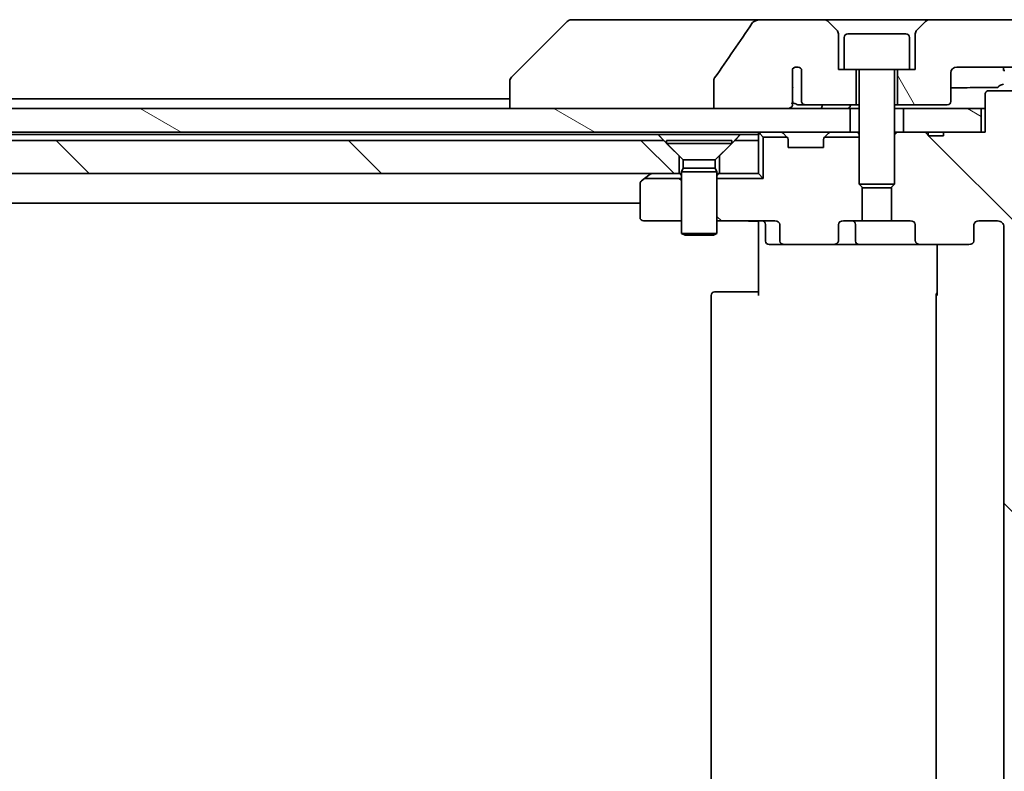
# Model space of a CAD drawing. Units: millimetres. Extents: x 65 to 7945, y 36 to 1582.
# Drawn here: x 3731 to 3814, y 503 to 567 of the extents above; entities that cross this region are included whole.
import ezdxf

# ---------------------------------------------------------------- set-up
doc = ezdxf.new("R2010")
doc.units = ezdxf.units.MM
doc.header["$LTSCALE"] = 4.5
doc.layers.add('Hatch (ISO)', color=1, linetype='Continuous', lineweight=18)
doc.layers.add('Visible (ISO)', color=7, linetype='Continuous', lineweight=35)
pattern_1 = [(135.0002, (1755, -8), (-12.3478, -12.3479), [])]
pattern_2 = [(150.0002, (1755, -8), (-8.73119, -15.123), [])]

msp = doc.modelspace()

# ---------------------------------------------------------------- hatches: boundary and pattern name
at = {"layer": 'Hatch (ISO)'}
h = msp.add_hatch(dxfattribs=at)
h.set_pattern_fill('ANSI31', color=256, scale=139.7, angle=75.00018, style=0)
h.set_pattern_definition([(120.0002, (1755, -8), (-15.12294, -8.7313), [])])
edge = h.paths.add_edge_path()
edge.add_spline(control_points=[(3819.781, 541.629), (3819.845, 541.629), (3819.92, 541.644), (3820.037, 541.691), (3820.099, 541.732), (3820.144, 541.776)], knot_values=[0.225221, 0.225221, 0.225221, 0.225221, 0.244399, 0.244399, 0.263045, 0.263045, 0.263045, 0.263045], degree=3, periodic=0)
edge.add_spline(control_points=[(3820.144, 541.776), (3820.986, 542.596), (3821.893, 543.483)], knot_values=[0, 0, 0, 0.244401, 0.244401, 0.244401], weights=[1, 1.000724, 1], degree=2, periodic=0)
edge.add_spline(control_points=[(3821.893, 543.483), (3821.893, 543.483), (3821.894, 543.484), (3821.939, 543.528), (3821.98, 543.589), (3822.028, 543.703), (3822.043, 543.775), (3822.043, 543.836)], knot_values=[-0.037193, -0.037193, -0.037193, -0.037193, -0.036969, -0.036969, -0.018379, -0.018379, 0, 0, 0, 0], degree=3, periodic=0)
edge.add_line((3822.043, 543.836), (3822.043, 559.129))
edge.add_line((3822.043, 559.129), (3822.043, 561.422))
edge.add_spline(control_points=[(3822.043, 561.422), (3822.043, 561.483), (3822.028, 561.555), (3821.98, 561.669), (3821.939, 561.73), (3821.894, 561.775), (3821.893, 561.775), (3821.893, 561.776)], knot_values=[0, 0, 0, 0, 0.018379, 0.018379, 0.036969, 0.036969, 0.037193, 0.037193, 0.037193, 0.037193], degree=3, periodic=0)
edge.add_spline(control_points=[(3821.893, 561.776), (3819.207, 564.402), (3817.051, 566.483)], knot_values=[0, 0, 0, 0.675262, 0.675262, 0.675262], weights=[1, 1.0064, 1], degree=2, periodic=0)
edge.add_spline(control_points=[(3817.051, 566.483), (3817.006, 566.526), (3816.943, 566.567), (3816.826, 566.614), (3816.749, 566.629), (3816.685, 566.629)], knot_values=[0.037292, 0.037292, 0.037292, 0.037292, 0.055986, 0.055986, 0.075406, 0.075406, 0.075406, 0.075406], degree=3, periodic=0)
edge.add_line((3816.685, 566.629), (3808.026, 566.629))
edge.add_ellipse((3808.026, 566.129), major_axis=(-0.5, 0), ratio=1, start_angle=270, end_angle=315)
edge.add_line((3807.673, 566.483), (3806.966, 565.776))
edge.add_ellipse((3807.319, 565.422), major_axis=(-0.354, -0.354), ratio=1, start_angle=270, end_angle=315)
edge.add_line((3806.819, 565.422), (3806.819, 562.429))
edge.add_line((3806.819, 562.429), (3806.319, 562.429))
edge.add_line((3806.319, 562.429), (3805.319, 562.429))
edge.add_line((3805.319, 562.429), (3805.319, 559.429))
edge.add_line((3805.319, 559.429), (3809.519, 559.429))
edge.add_ellipse((3809.519, 559.729), major_axis=(0.3, 0), ratio=1, start_angle=270, end_angle=360)
edge.add_line((3809.819, 559.729), (3809.819, 562.129))
edge.add_ellipse((3810.319, 562.129), major_axis=(0, 0.5), ratio=1, start_angle=0, end_angle=90, ccw=False)
edge.add_line((3810.319, 562.629), (3814.96, 562.629))
edge.add_spline(control_points=[(3814.96, 562.629), (3815.025, 562.629), (3815.102, 562.614), (3815.22, 562.566), (3815.283, 562.526), (3815.329, 562.483)], knot_values=[0.227275, 0.227275, 0.227275, 0.227275, 0.246892, 0.246892, 0.265624, 0.265624, 0.265624, 0.265624], degree=3, periodic=0)
edge.add_spline(control_points=[(3815.329, 562.483), (3816.478, 561.381), (3817.783, 560.119)], knot_values=[0, 0, 0, 0.34074, 0.34074, 0.34074], weights=[1, 1.002166, 1], degree=2, periodic=0)
edge.add_spline(control_points=[(3817.783, 560.119), (3817.828, 560.075), (3817.871, 560.013), (3817.919, 559.899), (3817.934, 559.827), (3817.934, 559.765)], knot_values=[-0.037258, -0.037258, -0.037258, -0.037258, -0.018473, -0.018473, 0, 0, 0, 0], degree=3, periodic=0)
edge.add_line((3817.934, 559.765), (3817.934, 559.129))
edge.add_line((3817.934, 559.129), (3817.934, 557.52))
edge.add_line((3817.934, 557.52), (3817.934, 541.629))
edge.add_line((3817.934, 541.629), (3819.781, 541.629))
h = msp.add_hatch(dxfattribs=at)
h.set_pattern_fill('ANSI31', color=256, scale=139.7, angle=90.00021, style=0)
h.set_pattern_definition(pattern_1)
edge = h.paths.add_edge_path()
edge.add_ellipse((3811.345, 547.929), major_axis=(0.424, 0), ratio=0.707107, start_angle=270, end_angle=360)
edge.add_line((3811.769, 547.929), (3811.769, 549.329))
edge.add_ellipse((3812.193, 549.329), major_axis=(-0.424, 0), ratio=0.707107, start_angle=270, end_angle=360, ccw=False)
edge.add_line((3812.193, 549.629), (3813.768, 549.629))
edge.add_spline(control_points=[(3813.768, 549.629), (3813.834, 549.629), (3813.912, 549.614), (3814.032, 549.566), (3814.097, 549.524), (3814.188, 549.436), (3814.23, 549.374), (3814.279, 549.261), (3814.293, 549.19), (3814.293, 549.129)], knot_values=[-0.075957, -0.075957, -0.075957, -0.075957, -0.056165, -0.056165, -0.036901, -0.036901, -0.018222, -0.018222, 0, 0, 0, 0], degree=3, periodic=0)
edge.add_line((3814.293, 549.129), (3814.293, 457.129))
edge.add_spline(control_points=[(3814.293, 457.129), (3814.293, 457.068), (3814.279, 456.997), (3814.23, 456.884), (3814.188, 456.822), (3814.097, 456.734), (3814.032, 456.693), (3813.912, 456.644), (3813.834, 456.629), (3813.768, 456.629)], knot_values=[0, 0, 0, 0, 0.018222, 0.018222, 0.036901, 0.036901, 0.056165, 0.056165, 0.075957, 0.075957, 0.075957, 0.075957], degree=3, periodic=0)
edge.add_line((3813.768, 456.629), (3812.193, 456.629))
edge.add_ellipse((3812.193, 456.929), major_axis=(-0.424, 0), ratio=0.707107, start_angle=0, end_angle=90, ccw=False)
edge.add_line((3811.769, 456.929), (3811.769, 458.329))
edge.add_ellipse((3811.345, 458.329), major_axis=(0.424, 0), ratio=0.707107, start_angle=0, end_angle=90)
edge.add_line((3811.345, 458.629), (3807.244, 458.629))
edge.add_ellipse((3807.244, 458.329), major_axis=(-0.424, 0), ratio=0.707107, start_angle=270, end_angle=360)
edge.add_line((3806.819, 458.329), (3806.819, 456.929))
edge.add_ellipse((3806.395, 456.929), major_axis=(0.424, 0), ratio=0.707107, start_angle=270, end_angle=360, ccw=False)
edge.add_line((3806.395, 456.629), (3804.799, 456.629))
edge.add_line((3804.799, 456.629), (3804.799, 453.793))
edge.add_line((3804.799, 453.793), (3805.069, 453.522))
edge.add_line((3805.069, 453.522), (3805.069, 449.359))
edge.add_line((3805.069, 449.359), (3805.299, 449.129))
edge.add_line((3805.299, 449.129), (3805.819, 449.129))
edge.add_line((3805.819, 449.129), (3807.908, 449.129))
edge.add_line((3807.908, 449.129), (3807.908, 449.429))
edge.add_line((3807.908, 449.429), (3809.192, 449.429))
edge.add_line((3809.192, 449.429), (3809.192, 449.129))
edge.add_line((3809.192, 449.129), (3812.393, 449.129))
edge.add_line((3812.393, 449.129), (3812.711, 449.129))
edge.add_line((3812.711, 449.129), (3812.711, 445.929))
edge.add_spline(control_points=[(3812.711, 445.929), (3812.711, 445.892), (3812.72, 445.849), (3812.75, 445.78), (3812.777, 445.743), (3812.832, 445.691), (3812.871, 445.666), (3812.943, 445.638), (3812.99, 445.629), (3813.029, 445.629)], knot_values=[-0.091458, -0.091458, -0.091458, -0.091458, -0.080396, -0.080396, -0.068986, -0.068986, -0.057504, -0.057504, -0.045705, -0.045705, -0.045705, -0.045705], degree=3, periodic=0)
edge.add_line((3813.029, 445.629), (3815.193, 445.629))
edge.add_spline(control_points=[(3815.193, 445.629), (3815.232, 445.629), (3815.278, 445.638), (3815.35, 445.667), (3815.389, 445.692), (3815.422, 445.724), (3815.428, 445.731), (3815.434, 445.737)], knot_values=[0.136268, 0.136268, 0.136268, 0.136268, 0.148023, 0.148023, 0.159517, 0.159517, 0.161953, 0.161953, 0.161953, 0.161953], degree=3, periodic=0)
edge.add_spline(control_points=[(3815.434, 445.737), (3816.572, 447.047), (3817.862, 448.546)], knot_values=[0, 0, 0, 0.37131, 0.37131, 0.37131], weights=[1, 1.002102, 1], degree=2, periodic=0)
edge.add_spline(control_points=[(3817.862, 448.546), (3817.882, 448.569), (3817.9, 448.598), (3817.925, 448.658), (3817.934, 448.701), (3817.934, 448.738)], knot_values=[-0.019687, -0.019687, -0.019687, -0.019687, -0.010992, -0.010992, 0, 0, 0, 0], degree=3, periodic=0)
edge.add_line((3817.934, 448.738), (3817.934, 541.629))
edge.add_line((3817.934, 541.629), (3817.934, 557.52))
edge.add_spline(control_points=[(3817.934, 557.52), (3817.934, 557.557), (3817.925, 557.6), (3817.9, 557.661), (3817.882, 557.689), (3817.862, 557.713)], knot_values=[0, 0, 0, 0, 0.010992, 0.010992, 0.019687, 0.019687, 0.019687, 0.019687], degree=3, periodic=0)
edge.add_spline(control_points=[(3817.862, 557.713), (3816.572, 559.211), (3815.434, 560.521)], knot_values=[0, 0, 0, 0.37131, 0.37131, 0.37131], weights=[1, 1.002102, 1], degree=2, periodic=0)
edge.add_spline(control_points=[(3815.434, 560.521), (3815.428, 560.528), (3815.422, 560.534), (3815.389, 560.566), (3815.35, 560.591), (3815.278, 560.62), (3815.232, 560.629), (3815.193, 560.629)], knot_values=[0.019717, 0.019717, 0.019717, 0.019717, 0.022153, 0.022153, 0.033647, 0.033647, 0.045402, 0.045402, 0.045402, 0.045402], degree=3, periodic=0)
edge.add_line((3815.193, 560.629), (3813.029, 560.629))
edge.add_spline(control_points=[(3813.029, 560.629), (3812.99, 560.629), (3812.943, 560.62), (3812.871, 560.592), (3812.832, 560.568), (3812.777, 560.515), (3812.75, 560.478), (3812.72, 560.409), (3812.711, 560.366), (3812.711, 560.329)], knot_values=[0.045705, 0.045705, 0.045705, 0.045705, 0.057504, 0.057504, 0.068986, 0.068986, 0.080396, 0.080396, 0.091458, 0.091458, 0.091458, 0.091458], degree=3, periodic=0)
edge.add_line((3812.711, 560.329), (3812.711, 557.129))
edge.add_line((3812.711, 557.129), (3812.393, 557.129))
edge.add_line((3812.393, 557.129), (3809.192, 557.129))
edge.add_line((3809.192, 557.129), (3809.192, 556.829))
edge.add_line((3809.192, 556.829), (3807.908, 556.829))
edge.add_line((3807.908, 556.829), (3807.908, 557.129))
edge.add_line((3807.908, 557.129), (3805.819, 557.129))
edge.add_line((3805.819, 557.129), (3805.299, 557.129))
edge.add_line((3805.299, 557.129), (3805.069, 556.9))
edge.add_line((3805.069, 556.9), (3805.069, 552.736))
edge.add_line((3805.069, 552.736), (3804.799, 552.465))
edge.add_line((3804.799, 552.465), (3804.799, 549.629))
edge.add_line((3804.799, 549.629), (3806.395, 549.629))
edge.add_ellipse((3806.395, 549.329), major_axis=(0.424, 0), ratio=0.707107, start_angle=0, end_angle=90, ccw=False)
edge.add_line((3806.819, 549.329), (3806.819, 547.929))
edge.add_ellipse((3807.244, 547.929), major_axis=(-0.424, 0), ratio=0.707107, start_angle=0, end_angle=90)
edge.add_line((3807.244, 547.629), (3811.345, 547.629))
h = msp.add_hatch(dxfattribs=at)
h.set_pattern_fill('ANSI31', color=256, scale=139.7, angle=105.00025, style=0)
h.set_pattern_definition(pattern_2)
h.paths.add_polyline_path([(3585.819, 559.129), (3585.819, 557.129), (3801.319, 557.129), (3801.319, 559.129), (3795.974, 559.129), (3789.81, 559.129)])
h = msp.add_hatch(dxfattribs=at)
h.set_pattern_fill('ANSI31', color=256, scale=139.7, angle=105.00025, style=0)
h.set_pattern_definition(pattern_2)
h.paths.add_polyline_path([(3812.393, 557.129), (3812.393, 559.129), (3805.819, 559.129), (3805.819, 557.129), (3807.908, 557.129), (3809.192, 557.129)])
h = msp.add_hatch(dxfattribs=at)
h.set_pattern_fill('ANSI31', color=256, scale=139.7, angle=90.00021, style=0)
h.set_pattern_definition(pattern_1)
h.paths.add_polyline_path([(3601.569, 556.429), (3600.269, 555.129), (3600.269, 553.629), (3786.869, 553.629), (3786.869, 555.129), (3785.569, 556.429)])
h = msp.add_hatch(dxfattribs=at)
h.set_pattern_fill('ANSI31', color=256, scale=139.7, angle=90.00021, style=0)
h.set_pattern_definition(pattern_1)
edge = h.paths.add_edge_path()
edge.add_ellipse((3795.793, 547.929), major_axis=(-0.424, 0), ratio=0.707107, start_angle=0, end_angle=90)
edge.add_line((3795.793, 547.629), (3799.895, 547.629))
edge.add_ellipse((3799.895, 547.929), major_axis=(0.424, 0), ratio=0.707107, start_angle=270, end_angle=360)
edge.add_line((3800.319, 547.929), (3800.319, 549.329))
edge.add_ellipse((3800.743, 549.329), major_axis=(-0.424, 0), ratio=0.707107, start_angle=270, end_angle=360, ccw=False)
edge.add_line((3800.743, 549.629), (3802.34, 549.629))
edge.add_line((3802.34, 549.629), (3802.34, 552.465))
edge.add_line((3802.34, 552.465), (3802.069, 552.736))
edge.add_line((3802.069, 552.736), (3802.069, 556.715))
edge.add_line((3802.069, 556.715), (3799.155, 556.715))
edge.add_ellipse((3799.369, 556.505), major_axis=(-0.21, -0.214), ratio=1, start_angle=270, end_angle=314.48127)
edge.add_line((3799.069, 556.505), (3799.069, 555.829))
edge.add_line((3799.069, 555.829), (3796.069, 555.829))
edge.add_line((3796.069, 555.829), (3796.069, 556.505))
edge.add_ellipse((3795.769, 556.505), major_axis=(0, 0.3), ratio=1, start_angle=270, end_angle=314.48127)
edge.add_line((3795.983, 556.715), (3793.983, 556.715))
edge.add_line((3793.983, 556.715), (3793.983, 553.215))
edge.add_line((3793.983, 553.215), (3790.069, 553.215))
edge.add_line((3790.069, 553.215), (3790.069, 549.629))
edge.add_line((3790.069, 549.629), (3794.945, 549.629))
edge.add_ellipse((3794.945, 549.329), major_axis=(0.424, 0), ratio=0.707107, start_angle=0, end_angle=90, ccw=False)
edge.add_line((3795.369, 549.329), (3795.369, 547.929))
h = msp.add_hatch(dxfattribs=at)
h.set_pattern_fill('ANSI31', color=256, scale=139.7, angle=90.00021, style=0)
h.set_pattern_definition(pattern_1)
edge = h.paths.add_edge_path()
edge.add_ellipse((3783.869, 552.779), major_axis=(-0.24, -0.18), ratio=1, start_angle=270, end_angle=323.1301)
edge.add_line((3783.569, 552.779), (3783.569, 549.929))
edge.add_ellipse((3783.869, 549.929), major_axis=(0, -0.3), ratio=1, start_angle=270, end_angle=360)
edge.add_line((3783.869, 549.629), (3787.069, 549.629))
edge.add_line((3787.069, 549.629), (3787.069, 553.215))
edge.add_line((3787.069, 553.215), (3783.95, 553.215))
edge.add_line((3783.95, 553.215), (3783.689, 553.019))

# ---------------------------------------------------------------- linework, layer by layer
at = {"layer": 'Visible (ISO)'}
for p, q in [((3777.423, 566.483), (3772.716, 561.776)), ((3778.752, 566.629), (3777.776, 566.629)), ((3793.789, 566.629), (3778.752, 566.629)), ((3799.112, 566.629), (3793.789, 566.629)), ((3808.026, 566.629), (3799.112, 566.629)), ((3800.173, 565.776), (3799.466, 566.483)), ((3807.673, 566.483), (3806.966, 565.776)), ((3816.685, 566.629), (3808.026, 566.629)), ((3800.319, 562.429), (3800.319, 565.422)), ((3801.119, 565.429), (3806.019, 565.429)), ((3806.819, 565.422), (3806.819, 562.429)), ((3800.819, 565.129), (3800.819, 562.429)), ((3806.319, 565.129), (3806.319, 562.429)), ((3796.453, 560.985), (3796.453, 562.469)), ((3797.202, 562.451), (3797.202, 559.729)), ((3800.819, 562.429), (3800.319, 562.429)), ((3800.819, 562.429), (3806.319, 562.429)), ((3801.819, 559.429), (3801.819, 562.429)), ((3802.069, 562.329), (3802.069, 552.736)), ((3805.069, 562.329), (3805.069, 552.736)), ((3805.319, 562.429), (3805.319, 559.429)), ((3806.819, 562.429), (3806.319, 562.429)), ((3809.819, 559.729), (3809.819, 562.129)), ((3810.319, 562.629), (3814.96, 562.629)), ((3814.271, 562.629), (3814.271, 562.329)), ((3814.373, 562.329), (3814.271, 562.329)), ((3772.569, 561.422), (3772.569, 561.422)), ((3772.569, 561.422), (3772.569, 559.129)), ((3789.81, 561.534), (3789.81, 559.129)), ((3796.444, 559.666), (3796.444, 560.899)), ((3815.193, 560.629), (3813.029, 560.629)), ((3772.569, 559.929), (3614.569, 559.929)), ((3812.711, 560.329), (3812.711, 557.129)), ((3801.319, 559.129), (3585.819, 559.129)), ((3789.81, 559.129), (3795.974, 559.129)), ((3796.981, 559.429), (3797.555, 559.429)), ((3797.555, 559.429), (3801.819, 559.429)), ((3801.319, 557.129), (3801.319, 559.129)), ((3801.319, 559.129), (3802.069, 559.129)), ((3801.819, 559.429), (3802.069, 559.429)), ((3805.069, 559.429), (3805.319, 559.429)), ((3805.069, 559.129), (3805.819, 559.129)), ((3805.319, 559.429), (3809.519, 559.429)), ((3812.393, 559.129), (3805.819, 559.129)), ((3805.819, 559.129), (3805.819, 557.129)), ((3812.393, 557.129), (3812.393, 559.129)), ((3812.393, 559.129), (3812.711, 559.129)), ((3585.819, 557.129), (3801.319, 557.129)), ((3793.569, 557.129), (3793.569, 556.929)), ((3801.397, 557.129), (3801.319, 557.129)), ((3801.397, 557.129), (3801.942, 557.129)), ((3802.069, 557.129), (3801.942, 557.129)), ((3805.299, 557.129), (3805.069, 556.9)), ((3805.299, 557.129), (3805.069, 557.129)), ((3807.908, 557.129), (3805.299, 557.129)), ((3805.819, 557.129), (3812.393, 557.129)), ((3807.908, 557.129), (3807.908, 556.829)), ((3807.908, 557.129), (3809.192, 557.129)), ((3812.711, 557.129), (3809.192, 557.129)), ((3809.192, 557.129), (3809.192, 556.829)), ((3785.569, 556.429), (3601.569, 556.429)), ((3602.033, 556.929), (3785.105, 556.929)), ((3785.105, 556.929), (3792.033, 556.929)), ((3786.869, 555.129), (3785.569, 556.429)), ((3785.819, 556.426), (3791.319, 556.426)), ((3785.819, 556.426), (3785.819, 556.179)), ((3791.569, 556.429), (3790.269, 555.129)), ((3791.319, 556.426), (3791.319, 556.179)), ((3793.569, 556.429), (3791.569, 556.429)), ((3792.033, 556.929), (3793.569, 556.929)), ((3793.569, 556.929), (3793.569, 556.429)), ((3793.569, 553.629), (3793.569, 556.429)), ((3793.657, 557.041), (3793.983, 556.715)), ((3795.983, 556.715), (3793.983, 556.715)), ((3793.983, 556.715), (3793.983, 553.215)), ((3795.981, 556.717), (3795.657, 557.041)), ((3796.002, 556.697), (3795.981, 556.717)), ((3796.069, 555.829), (3796.069, 556.505)), ((3799.069, 556.505), (3799.069, 555.829)), ((3799.157, 556.717), (3799.137, 556.697)), ((3802.069, 556.715), (3799.155, 556.715)), ((3799.481, 557.041), (3799.157, 556.717)), ((3809.192, 556.829), (3807.908, 556.829)), ((3785.819, 556.179), (3791.319, 556.179)), ((3787.223, 554.776), (3785.819, 556.179)), ((3789.916, 554.776), (3791.319, 556.179)), ((3799.069, 555.829), (3796.069, 555.829)), ((3786.869, 553.629), (3786.869, 555.129)), ((3787.223, 554.776), (3789.916, 554.776)), ((3787.223, 554.776), (3787.223, 554.082)), ((3789.916, 554.776), (3789.916, 554.082)), ((3790.269, 555.129), (3790.269, 553.629)), ((3787.223, 554.082), (3787.069, 553.776)), ((3787.069, 553.776), (3790.069, 553.776)), ((3787.069, 553.776), (3787.069, 548.579)), ((3787.223, 554.082), (3789.916, 554.082)), ((3789.916, 554.082), (3790.069, 553.776)), ((3790.069, 553.776), (3790.069, 548.579)), ((3600.269, 553.629), (3786.869, 553.629)), ((3783.95, 553.215), (3783.689, 553.019)), ((3783.95, 553.215), (3784.422, 553.569)), ((3787.069, 553.215), (3783.95, 553.215)), ((3784.502, 553.629), (3784.422, 553.569)), ((3787.069, 553.629), (3786.869, 553.629)), ((3790.269, 553.629), (3790.069, 553.629)), ((3793.983, 553.215), (3790.069, 553.215)), ((3790.269, 553.629), (3793.569, 553.629)), ((3793.569, 553.629), (3793.983, 553.215)), ((3783.569, 552.779), (3783.569, 549.929)), ((3802.069, 552.736), (3805.069, 552.736)), ((3802.376, 552.429), (3802.069, 552.736)), ((3802.34, 549.629), (3802.34, 552.465)), ((3804.762, 552.429), (3802.376, 552.429)), ((3804.762, 552.429), (3805.069, 552.736)), ((3804.799, 552.465), (3804.799, 549.629)), ((3603.569, 551.129), (3783.569, 551.129)), ((3783.869, 549.629), (3787.069, 549.629)), ((3790.069, 549.629), (3794.945, 549.629)), ((3793.569, 549.404), (3793.569, 549.621)), ((3800.743, 549.629), (3802.34, 549.629)), ((3804.799, 549.629), (3802.34, 549.629)), ((3804.799, 549.629), (3806.395, 549.629)), ((3812.193, 549.629), (3813.768, 549.629)), ((3793.569, 549.404), (3793.569, 549.129)), ((3793.569, 543.329), (3793.569, 549.129)), ((3794.17, 549.329), (3794.17, 547.929)), ((3795.369, 549.329), (3795.369, 547.929)), ((3800.319, 547.929), (3800.319, 549.329)), ((3801.775, 547.929), (3801.775, 549.329)), ((3806.819, 549.329), (3806.819, 547.929)), ((3811.769, 547.929), (3811.769, 549.329)), ((3814.293, 549.129), (3814.293, 457.129)), ((3787.069, 548.579), (3790.069, 548.579)), ((3787.376, 548.426), (3787.069, 548.579)), ((3789.762, 548.426), (3787.376, 548.426)), ((3789.762, 548.426), (3790.069, 548.579)), ((3794.47, 547.629), (3795.793, 547.629)), ((3795.793, 547.629), (3799.895, 547.629)), ((3799.895, 547.629), (3802.075, 547.629)), ((3802.075, 547.629), (3807.244, 547.629)), ((3807.244, 547.629), (3811.345, 547.629)), ((3808.659, 543.329), (3808.659, 547.629)), ((3789.569, 543.329), (3789.569, 462.929)), ((3789.869, 543.629), (3789.928, 543.629)), ((3790.635, 543.629), (3789.928, 543.629)), ((3790.635, 543.629), (3790.776, 543.629)), ((3793.155, 543.629), (3790.776, 543.629)), ((3793.155, 543.629), (3793.569, 543.629)), ((3808.569, 543.329), (3808.569, 462.929))]:
    msp.add_line(p, q, dxfattribs=at)
for centre, radius, start, end in [((3777.776, 566.129), 0.5, 90, 135), ((3799.112, 566.129), 0.5, 45, 90), ((3808.026, 566.129), 0.5, 90, 135), ((3799.819, 565.422), 0.5, 0, 45), ((3801.119, 565.129), 0.3, 90, 180), ((3806.019, 565.129), 0.3, 0, 90), ((3807.319, 565.422), 0.5, 135, 180), ((3796.819, 562.129), 0.5, 40.06482, 137.12032), ((3801.969, 562.329), 0.1, 0, 90), ((3805.169, 562.329), 0.1, 90, 180), ((3810.319, 562.129), 0.5, 90, 180), ((3773.069, 561.422), 0.5, 135, 180), ((3809.519, 559.729), 0.3, 270, 0), ((3793.869, 556.829), 0.3, 90, 135), ((3795.445, 556.829), 0.3, 45, 90), ((3799.693, 556.829), 0.3, 90, 135), ((3793.869, 556.829), 0.3, 135, 180), ((3795.769, 556.505), 0.3, 44.48127, 45), ((3795.769, 556.505), 0.3, 0, 44.48127), ((3799.369, 556.505), 0.3, 135.51873, 180), ((3799.369, 556.505), 0.3, 135, 135.51873), ((3783.869, 552.779), 0.3, 126.8699, 180), ((3784.602, 553.329), 0.3, 90, 126.8699), ((3783.869, 549.929), 0.3, 180, 270), ((3793.87, 549.329), 0.3, 0, 90), ((3801.475, 549.329), 0.3, 0, 90), ((3794.47, 547.929), 0.3, 180, 270), ((3802.075, 547.929), 0.3, 180, 270), ((3789.869, 543.329), 0.3, 90, 180), ((3808.869, 543.329), 0.3, 134.47509, 180)]:
    msp.add_arc(centre, radius, start, end, dxfattribs=at)
for centre, major_axis, start_param, end_param in [((3794.945, 549.329), (0.424, 0), 0, 1.570796), ((3800.743, 549.329), (-0.424, 0), 4.712389, 6.283185), ((3806.395, 549.329), (0.424, 0), 0, 1.570796), ((3812.193, 549.329), (-0.424, 0), 4.712389, 6.283185), ((3795.793, 547.929), (-0.424, 0), 0, 1.570796), ((3799.895, 547.929), (0.424, 0), 4.712389, 6.283185), ((3807.244, 547.929), (-0.424, 0), 0, 1.570796), ((3811.345, 547.929), (0.424, 0), 4.712389, 6.283185)]:
    msp.add_ellipse(centre, major_axis=major_axis, ratio=0.707107, start_param=start_param, end_param=end_param, dxfattribs=at)
for points, knots in [([(3793.025, 566.316), (3792.51, 565.548), (3791.992, 564.782), (3790.941, 563.249), (3790.408, 562.482), (3789.872, 561.718)], [-0.5582245, -0.5582245, -0.5582245, -0.5582245, -0.2807863, -0.2807863, -0.000706, -0.000706, -0.000706, -0.000706]), ([(3793.789, 566.629), (3793.657, 566.629), (3793.522, 566.61), (3793.301, 566.537), (3793.216, 566.494), (3793.1, 566.407), (3793.057, 566.365), (3793.025, 566.316)], [-0.07670134, -0.07670134, -0.07670134, -0.07670134, -0.0433322, -0.0433322, -0.01755283, -0.01755283, 0, 0, 0, 0]), ([(3796.819, 562.629), (3796.814, 562.629), (3796.809, 562.629), (3796.786, 562.628), (3796.768, 562.627), (3796.706, 562.618), (3796.664, 562.606), (3796.578, 562.57), (3796.537, 562.544), (3796.484, 562.501), (3796.468, 562.485), (3796.453, 562.469)], [0.09412614, 0.09412614, 0.09412614, 0.09412614, 0.09563691, 0.09563691, 0.10112092, 0.10112092, 0.11483631, 0.11483631, 0.13131081, 0.13131081, 0.13961724, 0.13961724, 0.13961724, 0.13961724]), ([(3789.872, 561.718), (3789.852, 561.69), (3789.836, 561.66), (3789.815, 561.597), (3789.81, 561.566), (3789.81, 561.534)], [-0.0197844, -0.0197844, -0.0197844, -0.0197844, -0.00958487, -0.00958487, 0, 0, 0, 0]), ([(3796.506, 560.957), (3796.506, 560.956), (3796.506, 560.956), (3796.494, 560.941), (3796.482, 560.928), (3796.46, 560.91), (3796.452, 560.905), (3796.444, 560.899)], [-0.00012338, -0.00012338, -0.00012338, -0.00012338, 0, 0, 0.00632074, 0.00632074, 0.00992581, 0.00992581, 0.00992581, 0.00992581]), ([(3809.819, 560.878), (3810.595, 560.881), (3811.309, 560.886), (3812.634, 560.896), (3813.238, 560.902), (3813.769, 560.908)], [-3.811794, -3.811794, -3.811794, -3.811794, -2.490539, -2.490539, -1.116589, -1.116589, -1.116589, -1.116589]), ([(3813.029, 560.629), (3812.99, 560.629), (3812.943, 560.62), (3812.871, 560.592), (3812.832, 560.568), (3812.777, 560.515), (3812.75, 560.478), (3812.72, 560.409), (3812.711, 560.366), (3812.711, 560.329)], [0.04570492, 0.04570492, 0.04570492, 0.04570492, 0.05750352, 0.05750352, 0.06898608, 0.06898608, 0.08039607, 0.08039607, 0.09145793, 0.09145793, 0.09145793, 0.09145793]), ([(3813.769, 560.908), (3813.778, 560.908), (3813.788, 560.912), (3813.807, 560.927), (3813.815, 560.936), (3813.824, 560.948), (3813.825, 560.949), (3813.825, 560.95)], [0, 0, 0, 0, 0.00857454, 0.00857454, 0.01410807, 0.01410807, 0.01444851, 0.01444851, 0.01444851, 0.01444851]), ([(3814.273, 561.171), (3814.272, 561.171), (3814.271, 561.171), (3814.211, 561.167), (3814.152, 561.156), (3814.041, 561.119), (3813.989, 561.095), (3813.895, 561.031), (3813.855, 560.992), (3813.825, 560.95)], [-0.05553486, -0.05553486, -0.05553486, -0.05553486, -0.05521898, -0.05521898, -0.03733683, -0.03733683, -0.01949209, -0.01949209, 0, 0, 0, 0]), ([(3796.391, 559.567), (3796.406, 559.585), (3796.418, 559.604), (3796.434, 559.636), (3796.44, 559.651), (3796.444, 559.666)], [0.07751252, 0.07751252, 0.07751252, 0.07751252, 0.08381855, 0.08381855, 0.0881893, 0.0881893, 0.0881893, 0.0881893]), ([(3796.506, 559.729), (3796.506, 559.728), (3796.505, 559.728), (3796.485, 559.707), (3796.465, 559.687), (3796.444, 559.666)], [-0.00031588, -0.00031588, -0.00031588, -0.00031588, 0, 0, 0.00981087, 0.00981087, 0.00981087, 0.00981087]), ([(3797.202, 559.729), (3797.202, 559.695), (3797.212, 559.654), (3797.245, 559.588), (3797.275, 559.55), (3797.337, 559.495), (3797.382, 559.469), (3797.462, 559.439), (3797.513, 559.429), (3797.555, 559.429)], [0.09417832, 0.09417832, 0.09417832, 0.09417832, 0.1045381, 0.1045381, 0.1165133, 0.1165133, 0.12947738, 0.12947738, 0.14230529, 0.14230529, 0.14230529, 0.14230529]), ([(3795.974, 559.129), (3796.04, 559.129), (3796.119, 559.14), (3796.234, 559.176), (3796.292, 559.204), (3796.366, 559.261), (3796.4, 559.296), (3796.434, 559.36), (3796.444, 559.397), (3796.444, 559.429), (3796.444, 559.446), (3796.441, 559.466), (3796.431, 559.5), (3796.422, 559.521), (3796.407, 559.547), (3796.399, 559.557), (3796.391, 559.567)], [-0.05772542, -0.05772542, -0.05772542, -0.05772542, -0.03776544, -0.03776544, -0.02174867, -0.02174867, -0.00956905, -0.00956905, 0, 0, 0, 0.00509535, 0.00509535, 0.01064508, 0.01064508, 0.01426091, 0.01426091, 0.01426091, 0.01426091]), ([(3796.981, 559.429), (3796.977, 559.429), (3796.973, 559.429), (3796.908, 559.432), (3796.853, 559.454), (3796.763, 559.494), (3796.713, 559.521), (3796.619, 559.557), (3796.583, 559.567), (3796.514, 559.579), (3796.483, 559.58), (3796.432, 559.576), (3796.411, 559.573), (3796.391, 559.567)], [0.07033659, 0.07033659, 0.07033659, 0.07033659, 0.07130391, 0.07130391, 0.08656693, 0.08656693, 0.10840947, 0.10840947, 0.12231588, 0.12231588, 0.13435399, 0.13435399, 0.14287724, 0.14287724, 0.14287724, 0.14287724]), ([(3798.855, 559.129), (3798.864, 559.129), (3798.876, 559.138), (3798.899, 559.173), (3798.91, 559.196), (3798.928, 559.253), (3798.936, 559.286), (3798.946, 559.356), (3798.949, 559.392), (3798.949, 559.429), (3798.949, 559.429), (3798.949, 559.429)], [0.20715328, 0.20715328, 0.20715328, 0.20715328, 0.22204734, 0.22204734, 0.23480816, 0.23480816, 0.24641208, 0.24641208, 0.25733567, 0.25733567, 0.25737313, 0.25737313, 0.25737313, 0.25737313]), ([(3801.349, 559.429), (3801.349, 559.393), (3801.342, 559.357), (3801.316, 559.288), (3801.297, 559.257), (3801.245, 559.201), (3801.214, 559.178), (3801.139, 559.143), (3801.095, 559.133), (3801.042, 559.129), (3801.034, 559.129), (3801.026, 559.129)], [0.20959813, 0.20959813, 0.20959813, 0.20959813, 0.22050004, 0.22050004, 0.23164935, 0.23164935, 0.24354843, 0.24354843, 0.25690204, 0.25690204, 0.25940674, 0.25940674, 0.25940674, 0.25940674]), ([(3792.407, 549.629), (3792.476, 549.629), (3792.548, 549.627), (3792.696, 549.62), (3792.773, 549.615), (3792.93, 549.608), (3793.01, 549.605), (3793.172, 549.603), (3793.253, 549.604), (3793.414, 549.609), (3793.493, 549.613), (3793.569, 549.617)], [0, 0, 0, 0, 0.0229543, 0.0229543, 0.0459087, 0.0459087, 0.068863, 0.068863, 0.0918174, 0.0918174, 0.1147717, 0.1147717, 0.1147717, 0.1147717]), ([(3813.768, 549.629), (3813.834, 549.629), (3813.912, 549.614), (3814.032, 549.566), (3814.097, 549.524), (3814.188, 549.436), (3814.23, 549.374), (3814.279, 549.261), (3814.293, 549.19), (3814.293, 549.129)], [-0.07595707, -0.07595707, -0.07595707, -0.07595707, -0.05616465, -0.05616465, -0.03690124, -0.03690124, -0.01822208, -0.01822208, 0, 0, 0, 0])]:
    msp.add_open_spline(points, degree=3, knots=knots, dxfattribs=at)
for points, degree in [([(3796.444, 560.899), (3796.45, 560.927), (3796.453, 560.956), (3796.453, 560.985)], 3), ([(3802.069, 556.955), (3802.006, 557.039), (3801.942, 557.129)], 2), ([(3785.569, 556.429), (3785.337, 556.661), (3785.105, 556.929)], 2), ([(3792.033, 556.929), (3791.801, 556.661), (3791.569, 556.429)], 2), ([(3787.069, 553.455), (3787.006, 553.539), (3786.942, 553.629)], 2), ([(3790.196, 553.629), (3790.133, 553.539), (3790.069, 553.455)], 2)]:
    msp.add_open_spline(points, degree=degree, dxfattribs=at)

doc.saveas('drawing.dxf')
